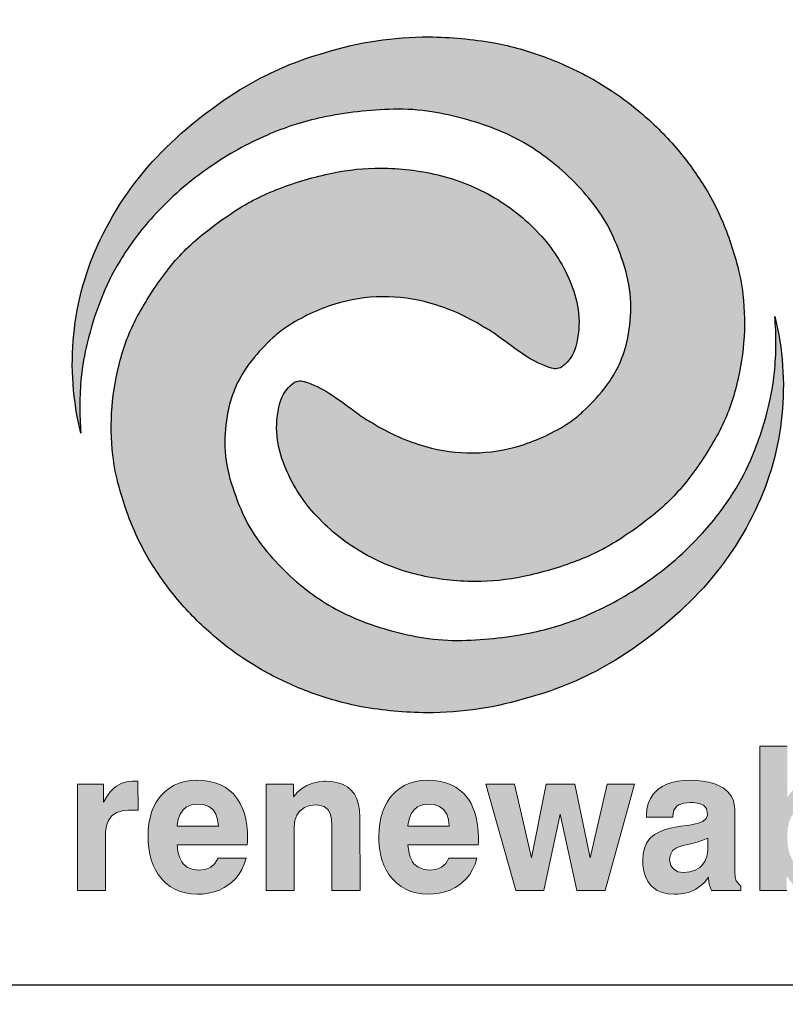
# Model space of a CAD drawing. Units: feet. Extents: x -2920 to 2110, y -26 to 117.
# Drawn here: x 34 to 35, y 104 to 104 of the extents above; entities that cross this region are included whole.
import ezdxf

# ---------------------------------------------------------------- set-up
doc = ezdxf.new("R2010")
doc.units = ezdxf.units.FT
doc.header["$MEASUREMENT"] = 0
doc.layers.get('0').update_dxf_attribs({"linetype": 'CONTINUOUS'})
doc.layers.add('BOARDER', color=2, linetype='CONTINUOUS')
doc.layers.add('TITLEBLOCK', color=2, linetype='CONTINUOUS')
doc.layers.add('ReWa_Clear_Sky_Blue', color=7, linetype='CONTINUOUS', true_color=0x007caf)
doc.layers.add('ReWa_Ocean_Sea_Blue', color=7, linetype='CONTINUOUS', true_color=0x88b5d8)

# ---------------------------------------------------------------- blocks, each defined once
blk = doc.blocks.new('ReWa_Logo')
at = {"layer": 'ReWa_Clear_Sky_Blue'}
h = blk.add_hatch(color=256, dxfattribs=at)
h.dxf.hatch_style = 1
h.paths.add_polyline_path([(0.50187, 0.46738, 0.037679), (0.47738, 0.4764, 0.024629), (0.46414, 0.47947, 0.043523), (0.43087, 0.48254, 0.077651), (0.37828, 0.47459, 0.066218), (0.33787, 0.45747, 0.065361), (0.29484, 0.42385, 0.082854), (0.26377, 0.37953, 0.174741), (0.25384, 0.28084, -0.048768), (0.25401, 0.30927, -0.033575), (0.257, 0.32662, -0.032471), (0.26389, 0.34869, -0.045393), (0.27372, 0.36862, -0.04743), (0.29062, 0.39114, -0.057628), (0.31967, 0.41647, -0.04752), (0.34871, 0.4326, -0.051276), (0.37659, 0.44152, -0.045967), (0.41296, 0.44573, -0.045351), (0.43245, 0.44441, -0.054116), (0.46471, 0.43562, -0.071525), (0.4922, 0.41999, -0.068461), (0.51639, 0.39526, -0.055377), (0.52473, 0.38093, -0.033155), (0.53112, 0.36344, -0.071631), (0.53374, 0.34491, -0.056231), (0.5317, 0.32719, -0.114275), (0.51997, 0.30319, -0.033311), (0.50938, 0.29179, -0.043987), (0.50218, 0.28611, -0.069354), (0.47782, 0.27461, -0.073807), (0.45356, 0.27081, -0.070279), (0.42935, 0.27403, -0.071627), (0.40217, 0.28602, -0.032773), (0.39494, 0.2906, 0.018392), (0.38033, 0.30101, 0.068695), (0.36739, 0.30719, 0.252472), (0.36166, 0.30611, 0.15465), (0.35512, 0.29618, 0.097127), (0.35372, 0.27921, 0.066729), (0.35742, 0.2644, 0.08859), (0.37254, 0.23999, 0.076625), (0.39651, 0.22035, 0.075536), (0.4254, 0.20873, 0.057116), (0.45435, 0.2053, 0.052879), (0.47904, 0.20783, 0.038782), (0.50626, 0.21581, 0.054182), (0.52878, 0.22727, 0.024456), (0.54507, 0.23911, 0.058087), (0.56281, 0.25712, 0.039646), (0.57752, 0.27946, 0.060421), (0.587, 0.30302, 0.044878), (0.59115, 0.32689, 0.049494), (0.59074, 0.35149, 0.039443), (0.58758, 0.36754, 0.01527), (0.58357, 0.38036, 0.052981), (0.57183, 0.40529, 0.038089), (0.55766, 0.42505, 0.041057), (0.53973, 0.44316, 0.029859), (0.52422, 0.45492, 0.04028)])
h = blk.add_hatch(color=256, dxfattribs=at)
h.dxf.hatch_style = 1
h.paths.add_polyline_path([(0.27482, 0.08864), (0.2781, 0.08891), (0.28288, 0.08891), (0.28282, 0.10361), (0.28207, 0.10373), (0.28074, 0.10373), (0.28011, 0.1037), (0.27708, 0.10337), (0.27434, 0.1025), (0.27187, 0.10115), (0.2707, 0.10021), (0.26874, 0.09826), (0.26697, 0.09579), (0.26532, 0.09291), (0.26532, 0.10217), (0.25205, 0.10217), (0.25205, 0.04797), (0.26637, 0.04801), (0.26637, 0.07767), (0.26682, 0.08109), (0.26781, 0.08373), (0.26953, 0.08614), (0.27208, 0.08779)])
h.paths.add_polyline_path([(0.31274, 0.10412), (0.30956, 0.10394), (0.30658, 0.10346), (0.30381, 0.10268), (0.30123, 0.1016), (0.29885, 0.10018), (0.29665, 0.09847), (0.29467, 0.09646), (0.29362, 0.09516), (0.29211, 0.09291), (0.29085, 0.0905), (0.28983, 0.08788), (0.28902, 0.08506), (0.28844, 0.08205), (0.28811, 0.07886), (0.28799, 0.07546), (0.28805, 0.07285), (0.28832, 0.0696), (0.28883, 0.06656), (0.28959, 0.06367), (0.29055, 0.061), (0.29172, 0.0585), (0.29314, 0.05619), (0.29476, 0.05408), (0.29503, 0.05375), (0.29708, 0.05173), (0.29927, 0.05002), (0.30168, 0.04864), (0.30426, 0.04755), (0.30703, 0.04677), (0.31001, 0.04629), (0.31317, 0.04614), (0.31572, 0.04623), (0.31876, 0.04662), (0.32162, 0.04728), (0.32429, 0.04825), (0.32682, 0.04951), (0.32917, 0.05104), (0.3304, 0.05201), (0.33247, 0.05399), (0.33425, 0.05625), (0.33575, 0.05874), (0.33695, 0.06148), (0.33789, 0.06446), (0.32364, 0.06446), (0.32198, 0.06175), (0.31973, 0.05976), (0.31698, 0.05874), (0.31371, 0.0584), (0.31052, 0.0588), (0.30793, 0.05988), (0.30544, 0.06205), (0.30396, 0.06497), (0.30315, 0.06785), (0.30279, 0.07128), (0.33846, 0.07128), (0.33861, 0.07279), (0.33861, 0.07507), (0.33855, 0.0779), (0.33825, 0.08121), (0.33774, 0.08428), (0.33701, 0.08716), (0.33608, 0.08984), (0.33491, 0.09231), (0.33353, 0.09456), (0.33193, 0.09661), (0.33145, 0.09715), (0.32944, 0.09898), (0.32721, 0.10058), (0.3248, 0.10184), (0.32216, 0.10283), (0.3193, 0.10355), (0.31623, 0.10397), (0.31295, 0.10412)])
h.paths.add_polyline_path([(0.31326, 0.092), (0.31617, 0.09173), (0.31885, 0.0908), (0.32104, 0.08911), (0.32252, 0.08686), (0.32342, 0.08409), (0.32381, 0.08079), (0.30275, 0.08079), (0.30336, 0.08428), (0.30441, 0.08695), (0.30592, 0.08912), (0.3076, 0.09053), (0.31016, 0.09164)], flags=16)
h.paths.add_polyline_path([(0.37825, 0.10364), (0.37771, 0.10364), (0.37467, 0.10337), (0.37181, 0.10271), (0.36913, 0.10169), (0.36877, 0.10151), (0.36634, 0.09997), (0.36408, 0.09808), (0.36207, 0.09576), (0.36207, 0.1022), (0.34805, 0.1022), (0.34805, 0.04801), (0.36237, 0.04801), (0.36237, 0.08016), (0.36237, 0.08049), (0.36273, 0.08361), (0.36372, 0.08629), (0.36534, 0.08855), (0.36757, 0.09023), (0.37022, 0.09125), (0.37416, 0.09167), (0.37765, 0.09071), (0.37966, 0.08909), (0.38068, 0.08716), (0.38134, 0.08434), (0.38159, 0.08076), (0.38159, 0.04801), (0.3959, 0.04801), (0.39587, 0.08536), (0.39566, 0.08882), (0.39515, 0.09188), (0.39425, 0.09462), (0.39304, 0.097), (0.39151, 0.09901), (0.38962, 0.10064), (0.3873, 0.10196), (0.38462, 0.10289), (0.38162, 0.10343)])
h.paths.add_polyline_path([(0.43043, 0.10412), (0.43022, 0.10412), (0.42706, 0.10397), (0.42408, 0.10349), (0.42128, 0.10268), (0.41873, 0.1016), (0.41632, 0.10018), (0.41416, 0.09847), (0.41214, 0.09646), (0.41109, 0.09516), (0.40962, 0.09294), (0.40835, 0.0905), (0.4073, 0.08788), (0.40652, 0.08506), (0.40592, 0.08205), (0.40559, 0.07886), (0.40546, 0.07546), (0.40553, 0.07288), (0.40583, 0.06963), (0.40634, 0.06656), (0.40706, 0.0637), (0.40802, 0.061), (0.40922, 0.0585), (0.41061, 0.05622), (0.41226, 0.05408), (0.41253, 0.05378), (0.41455, 0.05173), (0.41677, 0.05005), (0.41915, 0.04864), (0.42174, 0.04755), (0.42453, 0.04677), (0.42748, 0.04632), (0.43064, 0.04617), (0.43322, 0.04626), (0.43623, 0.04662), (0.43909, 0.04731), (0.4418, 0.04825), (0.44432, 0.04951), (0.44667, 0.05104), (0.44787, 0.05201), (0.44995, 0.05402), (0.45172, 0.05625), (0.45322, 0.05874), (0.45443, 0.06148), (0.45536, 0.06446), (0.44111, 0.06446), (0.43948, 0.06175), (0.43727, 0.05982), (0.43449, 0.05874), (0.4312, 0.0584), (0.42799, 0.0588), (0.4254, 0.05988), (0.42295, 0.06202), (0.42143, 0.06497), (0.42065, 0.06788), (0.42026, 0.07128), (0.45596, 0.07128), (0.45611, 0.07279), (0.45611, 0.07507), (0.45602, 0.0779), (0.45575, 0.08121), (0.45524, 0.08431), (0.45452, 0.08716), (0.45355, 0.08984), (0.45241, 0.09231), (0.45103, 0.09456), (0.4494, 0.09661), (0.44892, 0.09715), (0.44691, 0.09901), (0.44471, 0.10058), (0.44228, 0.10187), (0.43963, 0.10286), (0.43677, 0.10355), (0.43371, 0.104)])
h.paths.add_polyline_path([(0.43073, 0.09203), (0.43365, 0.09173), (0.43632, 0.0908), (0.43848, 0.08916), (0.43999, 0.08686), (0.44092, 0.08412), (0.44131, 0.08082), (0.42026, 0.08082), (0.42083, 0.08428), (0.42189, 0.08698), (0.42342, 0.08912), (0.42507, 0.09053), (0.42766, 0.09164)], flags=16)
h.paths.add_polyline_path([(0.47449, 0.1022), (0.45999, 0.1022), (0.47512, 0.04801), (0.48949, 0.04801), (0.49773, 0.0868), (0.50631, 0.04801), (0.52059, 0.04801), (0.5356, 0.1022), (0.52173, 0.1022), (0.51298, 0.06467), (0.50522, 0.1022), (0.49061, 0.1022), (0.48324, 0.06467)])
h.paths.add_polyline_path([(0.55755, 0.10367), (0.55464, 0.10304), (0.55199, 0.10211), (0.54961, 0.10091), (0.54748, 0.0994), (0.54727, 0.09922), (0.54525, 0.09718), (0.54369, 0.09489), (0.54258, 0.09228), (0.54191, 0.08942), (0.54167, 0.08629), (0.54167, 0.0853), (0.5549, 0.0853), (0.5556, 0.08894), (0.55764, 0.0914), (0.56071, 0.09252), (0.56469, 0.09288), (0.57012, 0.09216), (0.57217, 0.08972), (0.57278, 0.08651), (0.57205, 0.08464), (0.57034, 0.08322), (0.56751, 0.08211), (0.56366, 0.08136), (0.56047, 0.08094), (0.55785, 0.08058), (0.55731, 0.08049), (0.55382, 0.07976), (0.55073, 0.07886), (0.54808, 0.07778), (0.54582, 0.07652), (0.54399, 0.07504), (0.5433, 0.07432), (0.54176, 0.07216), (0.54065, 0.06957), (0.53999, 0.06665), (0.53978, 0.06331), (0.53987, 0.061), (0.54032, 0.05787), (0.54116, 0.05507), (0.5424, 0.05264), (0.54399, 0.05056), (0.54501, 0.04957), (0.54721, 0.04804), (0.54976, 0.04695), (0.55268, 0.04629), (0.55593, 0.04608), (0.55773, 0.04611), (0.56074, 0.0465), (0.56354, 0.04722), (0.56612, 0.04831), (0.56682, 0.0487), (0.56925, 0.05032), (0.57139, 0.05234), (0.57319, 0.05474), (0.57322, 0.05405), (0.57364, 0.0511), (0.5737, 0.0508), (0.57476, 0.04801), (0.58967, 0.04801), (0.58967, 0.0501), (0.58736, 0.053), (0.58691, 0.05465), (0.58667, 0.05802), (0.58667, 0.08885), (0.58655, 0.09083), (0.58591, 0.09366), (0.58474, 0.09618), (0.583, 0.09835), (0.58071, 0.10021), (0.58056, 0.10031), (0.57843, 0.10148), (0.57602, 0.10244), (0.57331, 0.10319), (0.57034, 0.10373), (0.56706, 0.10403), (0.56351, 0.10415), (0.56071, 0.10406)])
h.paths.add_polyline_path([(0.56751, 0.0727), (0.57037, 0.0736), (0.57295, 0.07468), (0.57295, 0.06851), (0.57241, 0.0653), (0.57133, 0.06271), (0.56928, 0.06004), (0.56643, 0.05832), (0.56369, 0.05748), (0.5605, 0.05718), (0.5577, 0.0576), (0.55536, 0.05898), (0.55403, 0.06079), (0.55343, 0.0637), (0.55367, 0.06584), (0.55497, 0.06825), (0.555, 0.06831), (0.55704, 0.06978), (0.56032, 0.07102), (0.56492, 0.07203)], flags=16)
h.paths.add_polyline_path([(0.61334, 0.12145), (0.59945, 0.12145), (0.59945, 0.04801), (0.61307, 0.04801), (0.61307, 0.05534), (0.6137, 0.05441), (0.61566, 0.05191), (0.61776, 0.0499), (0.61999, 0.04837), (0.62038, 0.04816), (0.62297, 0.04704), (0.62582, 0.04638), (0.62895, 0.04617), (0.63024, 0.0462), (0.63316, 0.04656), (0.63587, 0.04731), (0.63842, 0.04843), (0.64077, 0.04993), (0.64297, 0.05182), (0.64498, 0.05411), (0.6457, 0.05507), (0.64712, 0.05739), (0.64835, 0.05985), (0.64934, 0.0625), (0.65012, 0.06533), (0.65067, 0.06834), (0.651, 0.07152), (0.65112, 0.07489), (0.65109, 0.07673), (0.65085, 0.07997), (0.65042, 0.08307), (0.64976, 0.08599), (0.64889, 0.08876), (0.64778, 0.09131), (0.64648, 0.09375), (0.64495, 0.09597), (0.6442, 0.09694), (0.64212, 0.09913), (0.63987, 0.10091), (0.63743, 0.10229), (0.63485, 0.10325), (0.63208, 0.10385), (0.62913, 0.10406), (0.6285, 0.10403), (0.62546, 0.10376), (0.62264, 0.10304), (0.62005, 0.1019), (0.61963, 0.10169), (0.61725, 0.10003), (0.61518, 0.09796), (0.61334, 0.09546)])
h.paths.add_polyline_path([(0.61963, 0.09014), (0.62227, 0.09116), (0.62607, 0.09158), (0.6294, 0.09074), (0.63181, 0.08936), (0.63394, 0.0871), (0.6353, 0.08461), (0.6362, 0.08193), (0.63671, 0.07889), (0.63694, 0.07457), (0.63659, 0.07065), (0.63599, 0.06767), (0.63509, 0.06512), (0.63336, 0.06212), (0.63064, 0.06), (0.62805, 0.05898), (0.62416, 0.05852), (0.62062, 0.05943), (0.61827, 0.06082), (0.61611, 0.06319), (0.61476, 0.06608), (0.61397, 0.06879), (0.61352, 0.07194), (0.61333, 0.07569), (0.61361, 0.07961), (0.61421, 0.08259), (0.61518, 0.08518), (0.61692, 0.08804)], flags=16)
h.paths.add_polyline_path([(0.67563, 0.12145), (0.66134, 0.12145), (0.66134, 0.04801), (0.67563, 0.04804)])
h.paths.add_polyline_path([(0.69448, 0.0985), (0.6925, 0.09649), (0.69145, 0.09519), (0.68994, 0.09294), (0.68868, 0.09053), (0.68766, 0.08791), (0.68685, 0.08509), (0.68627, 0.08208), (0.68594, 0.07889), (0.68582, 0.07549), (0.68588, 0.07288), (0.68615, 0.06963), (0.68666, 0.06659), (0.68742, 0.0637), (0.68838, 0.06103), (0.68955, 0.05853), (0.69097, 0.05622), (0.69259, 0.05411), (0.69289, 0.05378), (0.69491, 0.05176), (0.6971, 0.05005), (0.69951, 0.04867), (0.70209, 0.04758), (0.70486, 0.0468), (0.70784, 0.04632), (0.711, 0.04617), (0.71355, 0.04626), (0.71659, 0.04665), (0.71945, 0.04731), (0.72212, 0.04828), (0.72465, 0.04954), (0.727, 0.05107), (0.72823, 0.05204), (0.7303, 0.05402), (0.73208, 0.05628), (0.73358, 0.05877), (0.73478, 0.06151), (0.73572, 0.06449), (0.72147, 0.06449), (0.71981, 0.06178), (0.71756, 0.05979), (0.71481, 0.05877), (0.71156, 0.05843), (0.70835, 0.05883), (0.70576, 0.05991), (0.70327, 0.06208), (0.70179, 0.065), (0.70098, 0.06788), (0.70062, 0.07131), (0.73629, 0.07131), (0.73644, 0.07282), (0.73644, 0.0751), (0.73638, 0.07793), (0.73608, 0.08124), (0.73557, 0.08431), (0.73484, 0.08719), (0.73391, 0.08987), (0.73274, 0.09234), (0.73136, 0.09459), (0.72976, 0.09664), (0.72928, 0.09718), (0.72727, 0.09901), (0.72504, 0.10058), (0.72263, 0.10187), (0.71999, 0.10286), (0.71713, 0.10358), (0.71406, 0.104), (0.71078, 0.10415), (0.71057, 0.10415), (0.70739, 0.10397), (0.70441, 0.10349), (0.70164, 0.10271), (0.69906, 0.10163), (0.69668, 0.10021)])
h.paths.add_polyline_path([(0.70375, 0.08915), (0.70543, 0.09056), (0.70799, 0.09167), (0.71109, 0.09203), (0.714, 0.09176), (0.71668, 0.09083), (0.71887, 0.08914), (0.72035, 0.08689), (0.72125, 0.08412), (0.72164, 0.08082), (0.70058, 0.08082), (0.70119, 0.08431), (0.70224, 0.08698)], flags=16)
at = {"layer": 'ReWa_Ocean_Sea_Blue'}
h = blk.add_hatch(color=256, dxfattribs=at)
h.dxf.hatch_style = 1
h.paths.add_polyline_path([(0.43146, 0.34703, -0.071627), (0.45864, 0.33504, -0.032773), (0.46587, 0.33046, 0.018392), (0.48048, 0.32005, 0.068695), (0.49343, 0.31388, 0.252472), (0.49915, 0.31496, 0.15465), (0.50569, 0.32488, 0.097127), (0.50709, 0.34186, 0.066729), (0.50339, 0.35667, 0.08859), (0.48827, 0.38108, 0.076625), (0.4643, 0.40071, 0.075536), (0.43541, 0.41234, 0.057116), (0.40646, 0.41576, 0.052879), (0.38177, 0.41324, 0.038782), (0.35455, 0.40526, 0.054182), (0.33203, 0.39379, 0.024456), (0.31574, 0.38196, 0.058087), (0.29801, 0.36395, 0.039646), (0.28329, 0.3416, 0.060421), (0.27381, 0.31804, 0.044878), (0.26966, 0.29417, 0.049494), (0.27007, 0.26957, 0.039443), (0.27323, 0.25353, 0.01527), (0.27724, 0.2407, 0.052981), (0.28898, 0.21578, 0.038089), (0.30315, 0.19601, 0.041057), (0.32108, 0.1779, 0.029859), (0.33659, 0.16614, 0.04028), (0.35894, 0.15368, 0.037679), (0.38343, 0.14466, 0.024629), (0.39668, 0.14159, 0.043523), (0.42994, 0.13852, 0.077651), (0.48253, 0.14648, 0.066218), (0.52294, 0.16359, 0.065361), (0.56597, 0.19722, 0.082854), (0.59704, 0.24154, 0.174741), (0.60697, 0.34023, -0.048768), (0.6068, 0.31179, -0.033575), (0.60381, 0.29444, -0.032471), (0.59692, 0.27238, -0.045393), (0.58709, 0.25245, -0.04743), (0.57019, 0.22992, -0.057628), (0.54114, 0.20459, -0.04752), (0.5121, 0.18846, -0.051276), (0.48422, 0.17955, -0.045967), (0.44785, 0.17534, -0.045351), (0.42836, 0.17665, -0.054116), (0.3961, 0.18544, -0.071525), (0.36861, 0.20107, -0.068461), (0.34442, 0.2258, -0.055377), (0.33608, 0.24014, -0.033155), (0.32969, 0.25762, -0.071631), (0.32707, 0.27616, -0.056231), (0.32911, 0.29387, -0.114275), (0.34084, 0.31788, -0.033311), (0.35143, 0.32928, -0.043987), (0.35863, 0.33496, -0.069354), (0.38299, 0.34646, -0.073807), (0.40725, 0.35026, -0.070279)])
at = {"layer": 'ReWa_Clear_Sky_Blue'}
blk.add_lwpolyline([(0.27372, 0.36862, 0.045393), (0.26389, 0.34869, 0.032471), (0.257, 0.32662, 0.033575), (0.25401, 0.30927, 0.048768), (0.25384, 0.28084, -0.174741), (0.26377, 0.37953, -0.082854), (0.29484, 0.42385, -0.065361), (0.33787, 0.45747, -0.066218), (0.37828, 0.47459, -0.077651), (0.43087, 0.48254, -0.043523), (0.46414, 0.47947, -0.024629), (0.47738, 0.4764, -0.037679), (0.50187, 0.46738, -0.04028), (0.52422, 0.45492, -0.029859), (0.53973, 0.44316, -0.041057), (0.55766, 0.42505, -0.038089), (0.57183, 0.40529, -0.052981), (0.58357, 0.38036, -0.01527), (0.58758, 0.36754, -0.039443), (0.59074, 0.35149, -0.049494), (0.59115, 0.32689, -0.044878), (0.587, 0.30302, -0.060421), (0.57752, 0.27946, -0.039646), (0.56281, 0.25712, -0.058087), (0.54507, 0.23911, -0.024456), (0.52878, 0.22727, -0.054182), (0.50626, 0.21581, -0.038782), (0.47904, 0.20783, -0.052879), (0.45435, 0.2053, -0.057116), (0.4254, 0.20873, -0.075536), (0.39651, 0.22035, -0.076625), (0.37254, 0.23999, -0.08859), (0.35742, 0.2644, -0.066729), (0.35372, 0.27921, -0.097127), (0.35512, 0.29618, -0.15465), (0.36166, 0.30611, -0.252472), (0.36739, 0.30719, -0.068695), (0.38033, 0.30101, -0.018392), (0.39494, 0.2906, 0.032773), (0.40217, 0.28602, 0.071627), (0.42935, 0.27403, 0.070279), (0.45356, 0.27081, 0.073807), (0.47782, 0.27461, 0.069354), (0.50218, 0.28611, 0.043987), (0.50938, 0.29179, 0.033311), (0.51997, 0.30319, 0.114275), (0.5317, 0.32719, 0.056231), (0.53374, 0.34491, 0.071631), (0.53112, 0.36344, 0.033155), (0.52473, 0.38093, 0.055377), (0.51639, 0.39526, 0.068461), (0.4922, 0.41999, 0.071525), (0.46471, 0.43562, 0.054116), (0.43245, 0.44441, 0.045351), (0.41296, 0.44573, 0.045967), (0.37659, 0.44152, 0.051276), (0.34871, 0.4326, 0.04752), (0.31967, 0.41647, 0.057628), (0.29062, 0.39114, 0.04743)], format="xyb", close=True, dxfattribs=at)
at = {"layer": 'ReWa_Clear_Sky_Blue', "lineweight": 0}
blk.add_lwpolyline([(0.61334, 0.12145), (0.59945, 0.12145), (0.59945, 0.04801), (0.61307, 0.04801)], dxfattribs=at)
for points in [[(0.25205, 0.10217), (0.25205, 0.04797), (0.26637, 0.04801), (0.26637, 0.07667), (0.2664, 0.0779), (0.26682, 0.08109), (0.26781, 0.08373), (0.26932, 0.08584), (0.26986, 0.08635), (0.27208, 0.08779), (0.27482, 0.08864), (0.2781, 0.08891), (0.28288, 0.08891), (0.28282, 0.10361), (0.28207, 0.10373), (0.28074, 0.10373), (0.28011, 0.1037), (0.27708, 0.10337), (0.27434, 0.1025), (0.27187, 0.10115), (0.2707, 0.10021), (0.26874, 0.09826), (0.26697, 0.09579), (0.26532, 0.09291), (0.26532, 0.10217)], [(0.32363, 0.06446), (0.3236, 0.0644), (0.32198, 0.06175), (0.3199, 0.05991), (0.31957, 0.0597), (0.31698, 0.05874), (0.31383, 0.05841), (0.31362, 0.05841), (0.31052, 0.0588), (0.30793, 0.05988), (0.30589, 0.06166), (0.30517, 0.06259), (0.30396, 0.06497), (0.30315, 0.06785), (0.30279, 0.07128), (0.33846, 0.07128), (0.33861, 0.07279), (0.33861, 0.07507), (0.33855, 0.0779), (0.33825, 0.08121), (0.33774, 0.08428), (0.33701, 0.08716), (0.33608, 0.08984), (0.33491, 0.09231), (0.33353, 0.09456), (0.33193, 0.09661), (0.33145, 0.09715), (0.32944, 0.09898), (0.32721, 0.10058), (0.3248, 0.10184), (0.32216, 0.10283), (0.3193, 0.10355), (0.31623, 0.10397), (0.31295, 0.10412), (0.31274, 0.10412), (0.30956, 0.10394), (0.30658, 0.10346), (0.30381, 0.10268), (0.30123, 0.1016), (0.29885, 0.10018), (0.29665, 0.09847), (0.29467, 0.09646), (0.29362, 0.09516), (0.29211, 0.09291), (0.29085, 0.0905), (0.28983, 0.08788), (0.28902, 0.08506), (0.28844, 0.08205), (0.28811, 0.07886), (0.28799, 0.07546), (0.28805, 0.07285), (0.28832, 0.0696), (0.28883, 0.06656), (0.28959, 0.06367), (0.29055, 0.061), (0.29172, 0.0585), (0.29314, 0.05619), (0.29476, 0.05408), (0.29503, 0.05375), (0.29708, 0.05173), (0.29927, 0.05002), (0.30168, 0.04864), (0.30426, 0.04755), (0.30703, 0.04677), (0.31001, 0.04629), (0.31317, 0.04614), (0.31572, 0.04623), (0.31876, 0.04662), (0.32162, 0.04728), (0.32429, 0.04825), (0.32682, 0.04951), (0.32917, 0.05104), (0.3304, 0.05201), (0.33247, 0.05399), (0.33425, 0.05625), (0.33575, 0.05874), (0.33695, 0.06148), (0.33789, 0.06446)], [(0.37482, 0.09149), (0.37765, 0.09071), (0.37966, 0.08909), (0.38068, 0.08716), (0.38134, 0.08434), (0.38159, 0.08076), (0.38159, 0.04801), (0.3959, 0.04801), (0.39587, 0.08494), (0.39587, 0.08536), (0.39566, 0.08882), (0.39515, 0.09188), (0.39425, 0.09462), (0.39304, 0.097), (0.39151, 0.09901), (0.38962, 0.10064), (0.3873, 0.10196), (0.38462, 0.10289), (0.38162, 0.10343), (0.37825, 0.10364), (0.37771, 0.10364), (0.37467, 0.10337), (0.37181, 0.10271), (0.36913, 0.10169), (0.36877, 0.10151), (0.36634, 0.09997), (0.36408, 0.09808), (0.36207, 0.09576), (0.36207, 0.1022), (0.34805, 0.1022), (0.34805, 0.04801), (0.36237, 0.04801), (0.36237, 0.08016), (0.36237, 0.08049), (0.36273, 0.08361), (0.36372, 0.08629), (0.36532, 0.08852), (0.36538, 0.08858), (0.36757, 0.09023), (0.37022, 0.09125), (0.37331, 0.09158)], [(0.4411, 0.06446), (0.44107, 0.0644), (0.43948, 0.06175), (0.43737, 0.05991), (0.43704, 0.05973), (0.43449, 0.05874), (0.43133, 0.05841), (0.43109, 0.05841), (0.42799, 0.0588), (0.4254, 0.05988), (0.42336, 0.06166), (0.42264, 0.06262), (0.42143, 0.06497), (0.42065, 0.06788), (0.42026, 0.07128), (0.45596, 0.07128), (0.45611, 0.07279), (0.45611, 0.07507), (0.45602, 0.0779), (0.45575, 0.08121), (0.45524, 0.08431), (0.45452, 0.08716), (0.45355, 0.08984), (0.45241, 0.09231), (0.45103, 0.09456), (0.4494, 0.09661), (0.44892, 0.09715), (0.44691, 0.09901), (0.44471, 0.10058), (0.44228, 0.10187), (0.43963, 0.10286), (0.43677, 0.10355), (0.43371, 0.104), (0.43043, 0.10412), (0.43022, 0.10412), (0.42706, 0.10397), (0.42408, 0.10349), (0.42128, 0.10268), (0.41873, 0.1016), (0.41632, 0.10018), (0.41416, 0.09847), (0.41214, 0.09646), (0.41109, 0.09516), (0.40962, 0.09294), (0.40835, 0.0905), (0.4073, 0.08788), (0.40652, 0.08506), (0.40592, 0.08205), (0.40559, 0.07886), (0.40546, 0.07546), (0.40553, 0.07288), (0.40583, 0.06963), (0.40634, 0.06656), (0.40706, 0.0637), (0.40802, 0.061), (0.40922, 0.0585), (0.41061, 0.05622), (0.41226, 0.05408), (0.41253, 0.05378), (0.41455, 0.05173), (0.41677, 0.05005), (0.41915, 0.04864), (0.42174, 0.04755), (0.42453, 0.04677), (0.42748, 0.04632), (0.43064, 0.04617), (0.43322, 0.04626), (0.43623, 0.04662), (0.43909, 0.04731), (0.4418, 0.04825), (0.44432, 0.04951), (0.44667, 0.05104), (0.44787, 0.05201), (0.44995, 0.05402), (0.45172, 0.05625), (0.45322, 0.05874), (0.45443, 0.06148), (0.45536, 0.06446)], [(0.45999, 0.1022), (0.47512, 0.04801), (0.48949, 0.04801), (0.49773, 0.0868), (0.50631, 0.04801), (0.52059, 0.04801), (0.5356, 0.1022), (0.52173, 0.1022), (0.51298, 0.06467), (0.50522, 0.1022), (0.49061, 0.1022), (0.48324, 0.06467), (0.47449, 0.1022)], [(0.5424, 0.05264), (0.54399, 0.05056), (0.54501, 0.04957), (0.54721, 0.04804), (0.54976, 0.04695), (0.55268, 0.04629), (0.55593, 0.04608), (0.55773, 0.04611), (0.56074, 0.0465), (0.56354, 0.04722), (0.56612, 0.04831), (0.56682, 0.0487), (0.56925, 0.05032), (0.57139, 0.05234), (0.57319, 0.05474), (0.57322, 0.05405), (0.57364, 0.0511), (0.5737, 0.0508), (0.57476, 0.04801), (0.58967, 0.04801), (0.58967, 0.05047), (0.58916, 0.05074), (0.58736, 0.053), (0.58691, 0.05465), (0.58667, 0.05802), (0.58667, 0.08885), (0.58655, 0.09083), (0.58591, 0.09366), (0.58474, 0.09618), (0.583, 0.09835), (0.58071, 0.10021), (0.58056, 0.10031), (0.57843, 0.10148), (0.57602, 0.10244), (0.57331, 0.10319), (0.57034, 0.10373), (0.56706, 0.10403), (0.56351, 0.10415), (0.56071, 0.10406), (0.55755, 0.10367), (0.55464, 0.10304), (0.55199, 0.10211), (0.54961, 0.10091), (0.54748, 0.0994), (0.54727, 0.09922), (0.54525, 0.09718), (0.54369, 0.09489), (0.54258, 0.09228), (0.54191, 0.08942), (0.54167, 0.08629), (0.54167, 0.0853), (0.55506, 0.0853), (0.55506, 0.08611), (0.5556, 0.08894), (0.55737, 0.09107), (0.55815, 0.09158), (0.56071, 0.09252), (0.56399, 0.09282), (0.5654, 0.09279), (0.56856, 0.09237), (0.57073, 0.09143), (0.57217, 0.08972), (0.57274, 0.08671), (0.57274, 0.08641), (0.57205, 0.08464), (0.57034, 0.08322), (0.56751, 0.08211), (0.56366, 0.08136), (0.56047, 0.08094), (0.55785, 0.08058), (0.55731, 0.08049), (0.55382, 0.07976), (0.55073, 0.07886), (0.54808, 0.07778), (0.54582, 0.07652), (0.54399, 0.07504), (0.5433, 0.07432), (0.54176, 0.07216), (0.54065, 0.06957), (0.53999, 0.06665), (0.53978, 0.06331), (0.53987, 0.061), (0.54032, 0.05787), (0.54116, 0.05507)], [(0.31617, 0.09173), (0.31885, 0.0908), (0.32095, 0.08918), (0.32107, 0.08906), (0.32252, 0.08686), (0.32342, 0.08409), (0.32381, 0.08079), (0.30279, 0.08079), (0.30279, 0.08103), (0.30336, 0.08428), (0.30441, 0.08695), (0.30592, 0.08912), (0.3076, 0.09053), (0.31016, 0.09164), (0.31326, 0.092)], [(0.43365, 0.09173), (0.43632, 0.0908), (0.43846, 0.08918), (0.43855, 0.08906), (0.43999, 0.08686), (0.44092, 0.08412), (0.44131, 0.08082), (0.42026, 0.08082), (0.42029, 0.08103), (0.42083, 0.08428), (0.42189, 0.08698), (0.42342, 0.08912), (0.42507, 0.09053), (0.42766, 0.09164), (0.43073, 0.09203)], [(0.5577, 0.0576), (0.55536, 0.05898), (0.55403, 0.06079), (0.55343, 0.0637), (0.55367, 0.06584), (0.55497, 0.06825), (0.555, 0.06831), (0.55704, 0.06978), (0.56023, 0.07098), (0.56098, 0.07116), (0.56492, 0.07203), (0.56751, 0.0727), (0.57037, 0.0736), (0.57295, 0.07468), (0.57295, 0.06954), (0.57292, 0.06834), (0.57241, 0.0653), (0.57133, 0.06271), (0.56964, 0.06052), (0.56877, 0.05973), (0.56643, 0.05832), (0.56369, 0.05748), (0.5605, 0.05718)]]:
    blk.add_lwpolyline(points, close=True, dxfattribs=at)
at = {"layer": 'ReWa_Ocean_Sea_Blue'}
blk.add_lwpolyline([(0.58709, 0.25245, 0.045393), (0.59692, 0.27238, 0.032471), (0.60381, 0.29444, 0.033575), (0.6068, 0.31179, 0.048768), (0.60697, 0.34023, -0.174741), (0.59704, 0.24154, -0.082854), (0.56597, 0.19722, -0.065361), (0.52294, 0.16359, -0.066218), (0.48253, 0.14648, -0.077651), (0.42994, 0.13852, -0.043523), (0.39668, 0.14159, -0.024629), (0.38343, 0.14466, -0.037679), (0.35894, 0.15368, -0.04028), (0.33659, 0.16614, -0.029859), (0.32108, 0.1779, -0.041057), (0.30315, 0.19601, -0.038089), (0.28898, 0.21578, -0.052981), (0.27724, 0.2407, -0.01527), (0.27323, 0.25353, -0.039443), (0.27007, 0.26957, -0.049494), (0.26966, 0.29417, -0.044878), (0.27381, 0.31804, -0.060421), (0.28329, 0.3416, -0.039646), (0.29801, 0.36395, -0.058087), (0.31574, 0.38196, -0.024456), (0.33203, 0.39379, -0.054182), (0.35455, 0.40526, -0.038782), (0.38177, 0.41324, -0.052879), (0.40646, 0.41576, -0.057116), (0.43541, 0.41234, -0.075536), (0.4643, 0.40071, -0.076625), (0.48827, 0.38108, -0.08859), (0.50339, 0.35667, -0.066729), (0.50709, 0.34186, -0.097127), (0.50569, 0.32488, -0.15465), (0.49915, 0.31496, -0.252472), (0.49343, 0.31388, -0.068695), (0.48048, 0.32005, -0.018392), (0.46587, 0.33046, 0.032773), (0.45864, 0.33504, 0.071627), (0.43146, 0.34703, 0.070279), (0.40725, 0.35026, 0.073807), (0.38299, 0.34646, 0.069354), (0.35863, 0.33496, 0.043987), (0.35143, 0.32928, 0.033311), (0.34084, 0.31788, 0.114275), (0.32911, 0.29387, 0.056231), (0.32707, 0.27616, 0.071631), (0.32969, 0.25762, 0.033155), (0.33608, 0.24014, 0.055377), (0.34442, 0.2258, 0.068461), (0.36861, 0.20107, 0.071525), (0.3961, 0.18544, 0.054116), (0.42836, 0.17665, 0.045351), (0.44785, 0.17534, 0.045967), (0.48422, 0.17955, 0.051276), (0.5121, 0.18846, 0.04752), (0.54114, 0.20459, 0.057628), (0.57019, 0.22992, 0.04743)], format="xyb", close=True, dxfattribs=at)

msp = doc.modelspace()

# ---------------------------------------------------------------- linework, layer by layer
at = {"layer": 'BOARDER'}
msp.add_lwpolyline([(34.48249562, 113.1287003), (40.48249562, 113.1287003, -0.414213562), (40.98249562, 112.6287003), (40.98249562, 103.6287003, -0.414213562), (40.48249562, 103.1287003), (34.48249562, 103.1287003, -0.414213562), (33.98249562, 103.6287003), (33.98249562, 112.6287003, -0.414213562)], format="xyb", close=True, dxfattribs=at)
at = {"layer": 'TITLEBLOCK'}
msp.add_line((33.98249562, 103.6287003), (35.73249562, 103.6287003), dxfattribs=at)

# ---------------------------------------------------------------- block references
msp.add_blockref('ReWa_Logo', (33.98249562, 103.6287003))

doc.saveas('drawing.dxf')
